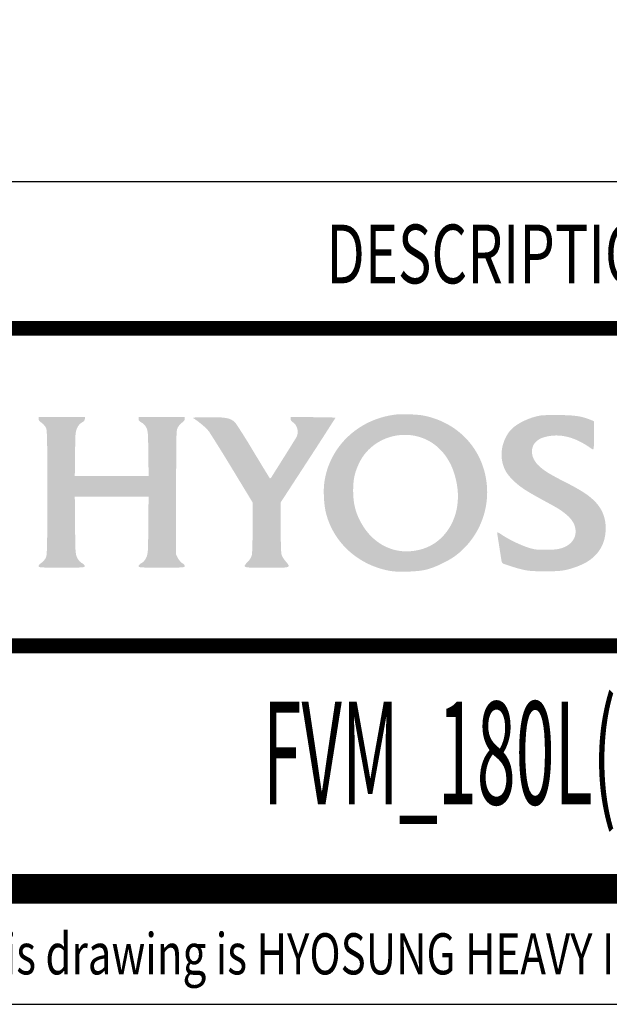
# Model space of a CAD drawing. Units: millimetres. Extents: x 2825 to 5777, y 14 to 4376.
# Drawn here: x 3278 to 3610, y 14 to 570 of the extents above; entities that cross this region are included whole.
import ezdxf
from ezdxf.enums import TextEntityAlignment as Align

# ---------------------------------------------------------------- set-up
doc = ezdxf.new("R2010")
doc.units = ezdxf.units.MM
doc.layers.get('0').update_dxf_attribs({"linetype": 'CONTINUOUS', "lineweight": 30})
doc.styles.add('HY견고딕', font='txt')
doc.styles.add('ROMANS', font='romans.shx', dxfattribs={"width": 0.7, "height": 3.5, "bigfont": 'whgtxt.shx'})

# ---------------------------------------------------------------- blocks, each defined once
blk = doc.blocks.new('HS_A4양식_S(297X210MM)')
blk.add_line((18.0000000000002, 18.00000000000068), (196.0000000000001, 18.00000000000068))
at = {"color": 0}
for p, q in [((18, 14.00000000000057), (195.9999999999999, 14.00000000000131)), ((18, 14), (195.9999999999999, 14.00000000000028))]:
    blk.add_line(p, q, dxfattribs=at)
at = {"color": 3, "const_width": 1}
blk.add_lwpolyline([(21.99999999999991, 17.92807144603535), (191.9999999999999, 17.92807144603535), (192, 273.0000000000006), (21.49999999999997, 273.0000000000006)], dxfattribs=at)
at = {"style": 'ROMANS', "width": 0.75}
blk.add_text("The information written in this drawing is HYOSUNG HEAVY INDUSTRIES's property, and may not be disclosed and/or reproduced without the prior official permission of HYOSUNG HEAVY INDUSTRIES Corp.", height=1.4, dxfattribs=at).set_placement((25.5073376602312, 15.01732643448363))
blk = doc.blocks.new('hico_ci')
at = {"true_color": 0x0e4194}
h = blk.add_hatch(color=154, dxfattribs=at)
edge = h.paths.add_edge_path()
edge.add_arc((-87.58889213669869, 67.21039386994674), 115.6573542135317, 327.1048165484382, 327.379148609724)
edge.add_arc((-975.6210822683096, 635.5862093153438), 1170.006555518851, 327.3791455014085, 327.4034389118317)
edge.add_arc((10.06323945754997, 5.298141397494064), 0.03363674859879229, 327.4034434854938, 359.999956419561)
edge.add_arc((10.08695586406088, 5.298141372526757), 0.009920342087866648, 359.9999964333156, 447.9339419372215)
edge.add_arc((8.1752010225552, -47.69314807680414), 53.03568355278372, 87.9338491325548, 88.16463645442393)
edge.add_arc((9.481611089147691, -6.923395607587707), 12.24500540615856, 88.16454350043396, 89.3118246058308)
edge.add_arc((9.337503835981352, -18.91895683877961), 24.24143221381396, 89.31177138105487, 90.00000621573453)
edge.add_line((9.337501206148772, 5.322475375034202), (8.578126206148738, 5.322475375034202))
edge.add_line((8.578126206148738, 5.322475375034216), (8.578126206148738, 5.25822685003422))
edge.add_arc((8.666198882282174, 5.258226829829709), 0.08807267613343815, 179.9999868559348, 200.2438586409471)
edge.add_arc((8.69831167707514, 5.270070055741982), 0.1222997646660304, 200.2439029638572, 216.0719736548398)
edge.add_arc((8.727682244430241, 5.291465640012149), 0.158637090558326, 216.0720310189615, 229.8197973618891)
edge.add_arc((8.790425285179538, 5.365763867678297), 0.2558837655492473, 229.8197694449375, 239.4290538196848)
edge.add_arc((8.530958847521276, 4.926521539180371), 0.2542697950728332, 35.773980360010626, 59.4290939640411, ccw=False)
edge.add_arc((8.3846441228863, 4.821096355150175), 0.43460966330124, 19.939364720869207, 35.77405005855218, ccw=False)
edge.add_arc((8.356329087600102, 4.810824031118727), 0.4647304512079843, 4.612762918081216, 19.939412931985885, ccw=False)
edge.add_arc((8.468191045552942, 4.819849583594632), 0.3525049717728713, -14.242378039020878, 4.612718611072523, ccw=False)
edge.add_arc((8.37886672111813, 4.842523250303046), 0.4446620664386157, 328.1681828404623, 345.7575186850096, ccw=False)
edge.add_arc((-125.627537153641, 88.03314091747795), 158.1735279955739, 327.8878710710293, 328.168161884662, ccw=False)
edge.add_arc((-363.4408394177982, 237.2831641715134), 438.9416461555749, 327.78223336135653, 327.8878867712939, ccw=False)
edge.add_arc((7.874564893326976, 3.292543172559448), 0.04901669569161234, 270.5100142516248, 327.78214302879337, ccw=False)
edge.add_arc((7.874911439092443, 3.253612993188966), 0.01008497392409092, 211.6244722057158, 270.5100004642802, ccw=False)
edge.add_arc((462.6611376262816, 283.3078246804128), 534.1082716524951, 211.5912425901737, 211.6244741420596, ccw=False)
edge.add_arc((49.60484903123921, 29.28092960519082), 49.19058691675746, 211.1883478339968, 211.5912513404664, ccw=False)
edge.add_arc((89.75058026022674, 53.58285426920961), 96.1188649406232, 210.944249107223, 211.1883290356674, ccw=False)
edge.add_arc((-23.94473440569851, -14.58175150186155), 36.44447107999163, 30.94431844343522, 31.63759526091016)
edge.add_arc((-7.928916743040276, -4.714298704185325), 17.63295758118127, 31.63769531155149, 32.8310410223266)
edge.add_arc((-9.367680583845129, -5.642642252222785), 19.34522599837955, 32.83109061856086, 33.7003780165808)
edge.add_arc((6.382520501175406, 4.861586527081016), 0.4135684780636451, 33.70034679136021, 47.50976918376232)
edge.add_arc((6.35941429625359, 4.836362018646184), 0.4477762627282614, 47.50975857406636, 66.4310955419071)
edge.add_arc((6.271751073153951, 4.635410225171825), 0.6670169158575688, 66.43114360342825, 80.4677626110921)
edge.add_arc((6.102158472550343, 3.625459070578245), 1.691108212981185, 80.46774511113301, 88.4389558479287)
edge.add_arc((5.785070374573792, -8.009341366430519), 13.33022871544476, 88.43889006856084, 90.18018989185562)
edge.add_arc((5.834315241008426, -23.67389749204497), 28.99486224672253, 90.1801526105918, 90.71896112843406)
edge.add_arc((5.498262702725754, 3.105442411625233), 2.213413873179214, 90.71892629454378, 94.25677422828905)
edge.add_arc((5.357341162462205, 4.998739249772001), 0.3148797550115914, 94.25673904725257, 105.4967135946727)
edge.add_arc((5.275644857788564, 5.293392175350647), 0.009110834502378819, 105.4966114967839, 238.0067809175427)
edge.add_arc((4.252225556749778, 3.655145908229215), 1.922530410003445, 53.281262030822575, 58.00680649472531, ccw=False)
edge.add_arc((3.278514217656578, 2.34970027732092), 3.551119390420127, 50.29611920957092, 53.28128967502448, ccw=False)
edge.add_arc((3.367779009109483, 2.457206528810275), 3.411384652069549, 47.32926842106173, 50.296107328445714, ccw=False)
edge.add_arc((5.015447560932614, 4.24459976048162), 0.980420600239397, 39.82273817270891, 47.329237615382624, ccw=False)
edge.add_arc((5.0822900594072, 4.300335129029136), 0.8933898533210056, 32.48958094374319, 39.82277055643982, ccw=False)
edge.add_arc((-55.12113784600947, -34.03807164447284), 72.26765808419817, 32.17192166635982, 32.48956926458112, ccw=False)
edge.add_arc((-36.62863076186463, -22.40537547880605), 50.42063452628888, 31.63174257217389, 32.1719261811038, ccw=False)
edge.add_arc((-61.26873061042318, -37.58294216214503), 79.36010672211306, 31.24720576788991, 31.631774679040575, ccw=False)
edge.add_line((6.579174399898761, 3.583650175034208), (7.28437620614875, 2.421387475034209))
edge.add_line((7.28437620614875, 2.421387475034209), (7.28421935302373, 1.572712675034211))
edge.add_arc((-26.29039406896339, 1.57890429528149), 33.57461399289706, 359.3674324155447, 359.98943387076315, ccw=False)
edge.add_arc((-6.209515706452777, 1.357180485688815), 13.49251158161575, 358.13862431789545, 359.36749241990196, ccw=False)
edge.add_arc((-5.06519223850529, 1.319977115114682), 12.34758350970553, 357.10324926653715, 358.1386915486749, ccw=False)
edge.add_arc((6.875745304499446, 0.7157539846580931), 0.3913685987348835, 344.5565989774974, 357.10328448918904, ccw=False)
edge.add_arc((6.965432665634751, 0.6909766429349986), 0.2983216245217534, 333.7316691536306, 344.5566396288096, ccw=False)
edge.add_arc((6.72166906340982, 0.8112843482579137), 0.5701573060091718, 327.0652532396875, 333.73168445078386, ccw=False)
edge.add_arc((6.672450634722168, 0.8431672817903575), 0.6288000819758233, 320.66539376668703, 327.0652725783152, ccw=False)
edge.add_arc((6.728708927377227, 0.7970643240633137), 0.556064408449558, 313.6474247892735, 320.66533855560454, ccw=False)
edge.add_arc((7.50535355754414, -0.01714257729648239), 0.5691510197192278, 133.647408069556, 148.3259636151153)
edge.add_arc((7.052183909207088, 0.2624570773319164), 0.03666750162476553, 148.3259389618278, 253.6268939152288)
edge.add_arc((7.187812768795311, 0.724081801180958), 0.5178042526860861, 253.6268161479213, 269.4911530252744)
edge.add_arc((7.762562769238059, 65.43971550516704), 65.23599013016188, 269.4911602438272, 269.9999459300735)
edge.add_arc((7.76246187787325, 66.32566976228848), 66.12194438726597, 270.0000340786137, 270.5083614008801)
edge.add_arc((8.345128069280747, 0.6569011900988073), 0.4505909241434287, 270.5084270729581, 288.0799916175415)
edge.add_arc((8.472636999600866, 0.2663252159377834), 0.03972827202814812, 288.0800301696663, 390.2105896667334)
edge.add_arc((7.866984011619934, -0.08632322706134232), 0.7405681012330404, 30.2105971818557, 42.66885251523486)
edge.add_arc((8.88747008343887, 0.8543285775446776), 0.6473143290490169, 216.4891175845401, 222.6689172848921, ccw=False)
edge.add_arc((9.082377253938319, 0.9984956657473418), 0.8897456686747677, 211.6204300748815, 216.4891512352539, ccw=False)
edge.add_arc((9.017810397560368, 0.9587427535013688), 0.8139223676766171, 206.6459126673218, 211.6204676047614, ccw=False)
edge.add_arc((8.537487405576371, 0.7177332187452947), 0.2765251472969634, 195.5184111570572, 206.6458959067241, ccw=False)
edge.add_arc((8.622706996762076, 0.7413959632433063), 0.3649689384809635, 182.7461762309144, 195.5183759813155, ccw=False)
edge.add_arc((22.51442657138034, 1.407729290481242), 14.27266007837977, 181.8369932019523, 182.7461578620843, ccw=False)
edge.add_arc((22.24609573247881, 1.399143716806435), 14.0041919224401, 180.6627529541779, 181.8370769737105, ccw=False)
edge.add_arc((39.00217691040842, 1.592994806739142), 30.76139439439919, 180.0107681297366, 180.6627923414326, ccw=False)
edge.add_line((8.240783059273724, 1.587213531284235), (8.240626206148761, 2.422264215659226))
edge.add_line((8.240626206148761, 2.422264215659212), (9.168751206148727, 3.848035806284216))
edge.add_arc((-178.2051710669145, 125.8217303322709), 223.5767628898644, 326.9373177716921, 327.1048506011462)
h = blk.add_hatch(color=154, dxfattribs=at)
edge = h.paths.add_edge_path()
edge.add_arc((11.68919191191969, 2.538343205864436), 1.965765927080678, 187.2894835030015, 194.5072811928714)
edge.add_arc((12.2660136002329, 2.68759712545301), 2.561584685278885, 194.5072699262425, 211.1343780194059)
edge.add_arc((12.33193142044212, 2.727411402982582), 2.638593358204431, 211.1343063245497, 227.3961501525145)
edge.add_arc((12.39077391693854, 2.791393139484924), 2.725519200160242, 227.396144906125, 243.3761176964152)
edge.add_arc((12.47858414191199, 2.966573659689544), 2.921475445915393, 243.3762052570861, 258.5454178779332)
edge.add_arc((12.25548099169282, 1.865535318699628), 1.798060810105342, 258.5455157035683, 267.7626426167035)
edge.add_arc((12.39707128768441, 5.48965936480019), 5.424949685359572, 267.7626533380533, 271.8086900758062)
edge.add_arc((12.39714799714449, 5.487347908822073), 5.422636959854104, 271.8086508097766, 275.8526255419379)
edge.add_arc((12.76951933404519, 1.854596479325295), 1.770850635183754, 275.8526732157882, 285.1663574160452)
edge.add_arc((12.68579322948068, 2.163462045791235), 2.090863132942609, 285.1664606073626, 291.9979895865242)
edge.add_arc((11.88375951074914, 4.148757677798571), 4.232044309873992, 291.9980303602974, 296.0291748207384)
edge.add_arc((11.8953527023329, 4.125010831351645), 4.205618663335664, 296.0292224569466, 300.0651782722474)
edge.add_arc((13.0211886708172, 2.180116209936116), 1.958371076543978, 300.0652126386263, 307.2129491570039)
edge.add_arc((12.60298579963501, 2.730816311242165), 2.649865286961164, 307.2129929084344, 321.4633113674406)
edge.add_arc((12.55214108457989, 2.771312353273785), 2.714866167484631, 321.4633254862762, 335.4570189951541)
edge.add_arc((12.54025299389133, 2.776741611822786), 2.727935350631395, 335.4570042895629, 349.4153063551598)
edge.add_arc((12.56243411208112, 2.772596560077034), 2.70537025683335, 349.4153084606654, 363.4608321026616)
edge.add_arc((12.55539298521609, 2.772171604026838), 2.712424195763331, 3.460813831792296, 21.82344865292583)
edge.add_arc((12.69353961127501, 2.8274904571131), 2.563613356788706, 21.8234786956147, 40.97970416400582)
edge.add_arc((12.6763417641564, 2.812548629808475), 2.586395458200169, 40.97974863379949, 60.04220559561634)
edge.add_arc((12.5682015241656, 2.624921177873176), 2.802955778252767, 60.04224661876668, 77.98924148490866)
edge.add_arc((12.76698895917229, 3.559273059424314), 1.847691478243744, 77.98928495001745, 84.92408230861547)
edge.add_arc((12.41594903514419, -0.3928076015475597), 5.81533190790588, 84.92407827458382, 87.8748770375062)
edge.add_arc((12.41587516820698, -0.3948385649667756), 5.817364213615624, 87.8748917700453, 90.82752369380134)
edge.add_arc((12.35898362394613, 3.543982155733403), 1.87813264925904, 90.8275496515172, 97.68541118779471)
edge.add_arc((12.50000217084153, 2.498990270799283), 2.932596622159962, 97.68543121261783, 115.3037019253431)
edge.add_arc((12.42504406724476, 2.657544984759511), 2.757216136909978, 115.3037564079968, 133.7558804179542)
edge.add_arc((12.36598733776071, 2.719229187338541), 2.671819192405485, 133.7559606811701, 152.5295614758335)
edge.add_arc((12.30379515834289, 2.751564056279648), 2.601723465502769, 152.5295701082027, 171.6812438555395)
edge.add_arc((11.75079872226166, 2.832420689618715), 2.042847044932155, 171.6811963835469, 178.7094137085831)
edge.add_arc((13.66132696950058, 2.789382430881972), 3.953859989735534, 178.7094663218426, 182.9972113084133)
edge.add_arc((13.64521779882244, 2.788546432379022), 3.937729142960169, 182.997319722999, 187.2894176632888)
edge = h.paths.add_edge_path(flags=16)
edge.add_arc((12.43454166001834, 2.94986987967664), 1.722679258958263, 167.6028225002973, 175.2876595505345, ccw=False)
edge.add_arc((12.34351379692515, 2.969881443842425), 1.629477678749483, 159.6660333993345, 167.6029080598833, ccw=False)
edge.add_arc((13.32730393623007, 2.605303356162651), 2.678648885087997, 154.196473116792, 159.6660354923936, ccw=False)
edge.add_arc((12.37288713534366, 3.066757485989228), 1.618530333347016, 132.6447728647698, 154.1964265783206, ccw=False)
edge.add_arc((12.45933487403192, 2.972894146620803), 1.746137300247647, 112.28517211592961, 132.6447851165569, ccw=False)
edge.add_arc((12.47029381202617, 2.946159298904831), 1.775031078125534, 92.10890726691781, 112.2852396066684, ccw=False)
edge.add_arc((12.46824060483362, 3.001901121937323), 1.719251453759407, 71.443714094842, 92.10888828588702, ccw=False)
edge.add_arc((12.4972358374809, 3.088284152688189), 1.628132018335549, 52.83166924084031, 71.44363011939481, ccw=False)
edge.add_arc((12.40506498923014, 2.966717600473032), 1.780689849601566, 35.42864611199792, 52.83160064103822, ccw=False)
edge.add_arc((12.19004330619771, 2.813748873186071), 2.044571936339573, 19.300637357654125, 35.428621339692825, ccw=False)
edge.add_arc((11.49144959248736, 2.569094329895151), 2.784767195974786, 6.506995906487589, 19.300671919105184, ccw=False)
edge.add_arc((12.02197803005953, 2.629605598560161), 2.25079899775696, -10.358093236890397, 6.507006827108285, ccw=False)
edge.add_arc((12.3189969221811, 2.57531883060318), 1.948859806116598, 330.85322717738404, 349.64185270600444, ccw=False)
edge.add_arc((12.4797538450747, 2.485672308726933), 1.764796536721063, 311.00800257837096, 330.8531818324648, ccw=False)
edge.add_arc((12.61813730835775, 2.326523565679054), 1.553897733209628, 289.17587637404074, 311.0080431697409, ccw=False)
edge.add_arc((12.51907279004075, 2.611383135112632), 1.855491421948564, 270.78068982063064, 289.17588751656626, ccw=False)
edge.add_arc((12.52189537146756, 2.404211824798011), 1.648300884560428, 250.67760092073502, 270.7807047072632, ccw=False)
edge.add_arc((12.53142804544882, 2.431402003501034), 1.677113688832597, 230.7699054796019, 250.6776372239779, ccw=False)
edge.add_arc((12.71898328438812, 2.661120955414404), 1.973673572366691, 213.1500393052647, 230.7699048368879, ccw=False)
edge.add_arc((13.17975190260552, 2.96206404577373), 2.524013888141321, 205.5533027939238, 213.1500023820812, ccw=False)
edge.add_arc((12.6335551178762, 2.700914492956613), 1.918596662935977, 196.222376417476, 205.5532209277916, ccw=False)
edge.add_arc((12.68404558733425, 2.715603976045131), 1.97118058081028, 187.0303983586766, 196.2223557713998, ccw=False)
edge.add_arc((13.52525853942973, 2.819348508231229), 2.818766658281611, 179.9999620543503, 187.030469055241, ccw=False)
edge.add_arc((14.01780235377998, 2.819352797778606), 3.311310472632135, 175.2875553569434, 180.0000419208737, ccw=False)
h = blk.add_hatch(color=154, dxfattribs=at)
edge = h.paths.add_edge_path()
edge.add_arc((17.24948507012283, 4.159995198875933), 0.4580000792454569, 128.1914174050457, 154.2777021006312, ccw=False)
edge.add_arc((17.37739751697052, 3.997396428385912), 0.6648815772659415, 107.2641152059428, 128.1913676868145, ccw=False)
edge.add_arc((17.6240655666507, 3.20368558523738), 1.496038619746243, 95.84969625246998, 107.2641107020612, ccw=False)
edge.add_arc((17.62144323306194, 3.229296764891373), 1.470293539553311, 82.8506983862058, 95.84975829945802, ccw=False)
edge.add_arc((17.58742154519393, 2.958036217899632), 1.743679273624742, 71.41213756087592, 82.85078508278252, ccw=False)
edge.add_arc((17.47293772949297, 2.617613513545749), 2.102836845863706, 61.068361221095586, 71.4121583390334, ccw=False)
edge.add_arc((16.9005743844362, 1.582133464631184), 3.285976199644041, 53.66486401690662, 61.06834014459122, ccw=False)
edge.add_arc((18.86064744766486, 4.247022909321558), 0.02212327975750392, 233.6648860469967, 312.4970136338133)
edge.add_arc((18.83909025676053, 4.270550867963038), 0.05403373756557684, 312.4970487003628, 353.4720909426309)
edge.add_arc((17.93381413942609, 4.374139994276476), 0.9652173391006867, 353.4721364951952, 359.6455237280522)
edge.add_arc((-32.7658124863672, 4.687717097513826), 51.66581369253973, 359.6456282316986, 359.9999450499215)
edge.add_line((18.90000120614877, 4.687667546909182), (18.90000120614877, 5.184720615659202))
edge.add_line((18.90000120614877, 5.184720615659202), (18.79679291864875, 5.227843806284199))
edge.add_arc((17.99242807261083, 3.302725339713319), 2.086404542717884, 67.3235520779062, 73.70900358386325)
edge.add_arc((18.08335147791337, 3.613839389318443), 1.762276454620966, 73.70901474754324, 80.95634762571481)
edge.add_arc((17.95563904786343, 2.811460167530868), 2.574755919188867, 80.9563186101925, 86.7490631243437)
edge.add_arc((17.60926868827806, -3.286481115525802), 8.682526405839546, 86.7490359326163, 89.09189333360881)
edge.add_arc((17.58105362484099, -5.066496298902095), 10.46276519399542, 89.09189094135175, 90.24306806179364)
edge.add_arc((17.57404609599524, -3.414482826335288), 8.81073685918946, 90.2430739970145, 91.5526120816369)
edge.add_arc((17.55724667898517, -2.794718367100145), 8.190744758157352, 91.5526064303731, 92.74824391007431)
edge.add_arc((17.19817764486902, 4.68547299321223), 0.701940223510337, 92.74828705599967, 99.98348535101093)
edge.add_arc((17.43460091139792, 3.342398402454677), 2.065665018802001, 99.98354315326833, 108.7812260967433)
edge.add_arc((17.49395557548075, 3.167865280494567), 2.250014650763025, 108.7812876226683, 117.0326672258736)
edge.add_arc((17.3705186536763, 3.409786778165724), 1.97842178506825, 117.0327195807495, 125.7395494560422)
edge.add_arc((16.75047997859872, 4.271407631301329), 0.9168953119416412, 125.7396007118653, 141.2138636461698)
edge.add_arc((16.96994442865065, 4.095042465245371), 1.198443383562943, 141.213914616059, 153.7176422636772)
edge.add_arc((17.10288080309721, 4.02939431433704), 1.34670585138706, 153.7177251814425, 165.174204423298)
edge.add_arc((17.08706524759771, 4.033581919712276), 1.33034529415799, 165.1742600867512, 176.7009217989157)
edge.add_arc((16.88679786410836, 4.04512516044484), 1.129745515256346, 176.7008776861873, 189.7305492132907)
edge.add_arc((17.06108204853837, 4.075009965922405), 1.30657333698751, 189.730472056046, 198.2294967581919)
edge.add_arc((16.75690487437424, 3.974828366630447), 0.9863232688859633, 198.2295143716742, 208.7228877058626)
edge.add_arc((16.8418845159469, 4.021398713316955), 1.083227018407204, 208.7229443293016, 218.6733188078521)
edge.add_arc((17.46821042101288, 4.522704620573009), 1.885468722635765, 218.6733882263363, 225.243871773966)
edge.add_arc((17.81429066941257, 4.871744461329996), 2.376997306512362, 225.2438869328142, 231.0819804928576)
edge.add_arc((17.9907480333074, 5.090282447671868), 2.657881718198078, 231.0818810232899, 236.4508882568092)
edge.add_arc((19.13063795069644, 6.809258308422969), 4.720459482453857, 236.4508430541015, 240.2730338758541)
edge.add_arc((27.44712719015348, 21.37365745032923), 21.49203411439362, 240.2729983244569, 241.5140127790368)
edge.add_arc((-2.996432781179465, -34.72902592520165), 42.33837733394554, 60.99026859041601, 61.513951103744375, ccw=False)
edge.add_arc((15.75043096490987, -0.9223231195506116), 3.68170837626276, 57.85380329495803, 60.99020763533059, ccw=False)
edge.add_arc((16.7429906387996, 0.6571241725736172), 1.816278545143841, 52.84691552722319, 57.853769963094976, ccw=False)
edge.add_arc((15.47930746434986, -1.010550013110674), 3.908653357405035, 50.02420366065178, 52.84690938866959, ccw=False)
edge.add_arc((17.40915805778684, 1.291330254701407), 0.904826451551167, 29.831050916447396, 50.02421159524732, ccw=False)
edge.add_arc((17.64008201155792, 1.423747583610975), 0.6386306187124244, 3.614266230668079, 29.83107522094781, ccw=False)
edge.add_arc((17.74415659219943, 1.430321069177808), 0.5343486497625697, -25.5153532934076, 3.614303560362714, ccw=False)
edge.add_arc((17.7314004971193, 1.436409075510142), 0.5484830681293902, 305.91941915969375, 334.48469717169394, ccw=False)
edge.add_arc((17.52572594822647, 1.720333857412754), 0.8990758544792864, 294.6867914262681, 305.919449728287, ccw=False)
edge.add_arc((17.55060198832507, 1.66621532994057), 0.8395138499256988, 282.8616292282769, 294.68682786057417, ccw=False)
edge.add_arc((17.45371252996296, 2.090561657536327), 1.274780863247048, 273.61362239442553, 282.8616388448787, ccw=False)
edge.add_arc((17.26704231385423, 5.046359443155225), 4.236467261070226, 269.83292433464646, 273.6136444239902, ccw=False)
edge.add_arc((17.2778091394045, 8.738732171067682), 7.928855686786567, 268.2969638039025, 269.8329260645261, ccw=False)
edge.add_arc((17.08052818075527, 2.10347157821441), 1.290662942393552, 262.4187493787948, 268.29692378571315, ccw=False)
edge.add_arc((17.03117998667767, 1.732689211809273), 0.9166110643157145, 255.08181930796871, 262.41867209571194, ccw=False)
edge.add_arc((17.44176572043915, 3.273816314150878), 2.511494568005018, 251.6237122157233, 255.08182300312302, ccw=False)
edge.add_arc((17.58289835255931, 3.698670248561896), 2.959176693435526, 247.1625792851033, 251.62375268489382, ccw=False)
edge.add_arc((18.32734876059646, 5.466421388409969), 4.877287874378164, 244.0942588368599, 247.1626082636762, ccw=False)
edge.add_arc((18.28524872297982, 5.379737594793284), 4.780921421504184, 241.0068681608949, 244.0942363559269, ccw=False)
edge.add_arc((17.18347277476931, 3.391510996544085), 2.507827660567099, 236.00290156415, 241.00677804038878, ccw=False)
edge.add_arc((14.65059182312871, -0.364046439854036), 2.022039619306905, 56.00285028917241, 57.99623478103523)
edge.add_arc((15.15672544610163, 0.4458182216172446), 1.067025475849488, 57.99623535163129, 61.21260923616562)
edge.add_arc((14.90739288658898, -0.007957154766316421), 1.584788759060895, 61.21268956146232, 62.98607313476299)
edge.add_arc((15.62337515076678, 1.39639315419042), 0.008454279045937773, 62.98614728903289, 135.000098954626)
edge.add_arc((15.63959714344657, 1.380171139259659), 0.03139565683622219, 134.999997933121, 188.7802725501425)
edge.add_arc((290.5269572552154, 43.83829390046136), 278.178394449961, 188.780317402714, 188.8802412358529)
edge.add_arc((146.2972211931758, 21.30328988869786), 132.1987959772115, 188.8801618264766, 189.084363930624)
edge.add_arc((15.91372442486892, 0.4557303295928392), 0.1591164520720864, 189.0843491922448, 211.7174880120628)
edge.add_arc((15.85296228933953, 0.4181772583526566), 0.08768627446022857, 211.7174956150988, 250.4219313884925)
edge.add_arc((19.63341618928263, 11.04780054197039), 11.36956213094898, 250.4219345418926, 251.6398021676861)
edge.add_arc((17.84613110441683, 5.662531598851501), 5.695453428756094, 251.6397887934128, 254.2019493065996)
edge.add_arc((17.27231818667411, 3.634467868316705), 3.587776091101299, 254.2019992570558, 257.8241659995537)
edge.add_arc((16.91907544116918, 1.99731623785317), 1.912948966177584, 257.8241882003053, 266.7603194822184)
edge.add_arc((17.24293460490429, 7.718873613860481), 7.643664764826026, 266.7603239211879, 269.9517217275631)
edge.add_arc((17.2429454207209, 7.733462174014562), 7.65825332891489, 269.9517327757709, 273.1280074153638)
edge.add_arc((17.56261007845308, 1.883964678059399), 1.800027791383318, 273.128027319892, 282.4389658608369)
edge.add_arc((17.37815134019814, 2.720221345949724), 2.656386501684934, 282.43895491215, 296.846792358466)
edge.add_arc((17.94823662713458, 1.59393238990512), 1.394037878329057, 296.8467630885644, 320.1886905145259)
edge.add_arc((18.11975977309169, 1.450968117610145), 1.17074664976999, 320.1886606858241, 346.0862545965089)
edge.add_arc((17.74094964099709, 1.544810646089559), 1.561007506542655, 346.0862528350191, 366.9612303985742)
edge.add_arc((18.11364067635316, 1.590314989099824), 1.185548783022516, 6.961249459666028, 26.17391500958439)
edge.add_arc((18.01391689806411, 1.541300359522694), 1.296667034756066, 26.17394786425252, 44.13825395225523)
edge.add_arc((17.44097091842036, 0.9853355424346262), 2.095017818202511, 44.13824005939117, 57.70102633461316)
edge.add_arc((15.0429181559266, -2.808145846055609), 6.582907979125499, 57.70096390204369, 63.47905004153323)
edge.add_arc((23.13016538343476, 13.39749219926416), 11.52858760171617, 240.1244435871723, 243.4789864891086, ccw=False)
edge.add_arc((18.39585492206862, 5.156132021247018), 2.024182668827322, 227.9695568042548, 240.12433373639118, ccw=False)
edge.add_arc((17.61146340439251, 4.285904941845061), 0.8526173813930978, 207.5413990972366, 227.9694514185374, ccw=False)
edge.add_arc((17.36280520479534, 4.156233101067997), 0.5721789986467184, 179.999957858598, 207.5413873009312, ccw=False)
edge.add_arc((17.25729490154811, 4.156233358987024), 0.4666686953993633, 154.2777598601041, 179.9999799970433, ccw=False)
h = blk.add_hatch(color=154, dxfattribs=at)
edge = h.paths.add_edge_path()
edge.add_arc((9.187206241704985, 4.474995863492239), 4.498239501168128, 175.2537226692827, 178.5498361790088, ccw=False)
edge.add_arc((5.042671590962271, 4.819109166834593), 0.3394438297334494, 153.4349841819123, 175.2537514333179, ccw=False)
edge.add_arc((5.071663409174676, 4.80461320228045), 0.3718576926876159, 144.9618109578997, 153.4349734583033, ccw=False)
edge.add_arc((5.256509309624079, 4.674998314432045), 0.5976186859187361, 139.0231175462949, 144.9617560923459, ccw=False)
edge.add_arc((5.236532895520156, 4.69234900617333), 0.5711592145661168, 133.0052057162648, 139.0230876761897, ccw=False)
edge.add_arc((5.018875177344938, 4.925716310526852), 0.2520429645533461, 121.9132370704495, 133.0052818469795, ccw=False)
edge.add_arc((4.715230563155529, 5.413290726485641), 0.3223513797988501, 301.9132309446089, 310.3303197891168)
edge.add_arc((4.797640705980484, 5.316219868010194), 0.1950164544817469, 310.3303833331533, 322.5946277058486)
edge.add_arc((4.839218605550741, 5.284425070712089), 0.1426749712404812, 322.5946005615776, 337.0483214169311)
edge.add_arc((4.895502404485939, 5.260590102719391), 0.08155237540408382, 337.0482654015563, 359.0191881501167)
edge.add_line((4.977042831148736, 5.259194125034213), (4.978126206148744, 5.322475375034216))
edge.add_line((4.978126206148744, 5.322475375034216), (3.403126206148727, 5.322475375034216))
edge.add_line((3.403126206148727, 5.322475375034216), (3.403126206148727, 5.258558612534216))
edge.add_arc((3.489054609459487, 5.258558602177899), 0.08592840331076053, 179.9999930945587, 201.896430197849)
edge.add_arc((3.508759805562704, 5.266478623680712), 0.1071656699444701, 201.8964349379639, 220.4517036111342)
edge.add_arc((3.555216204034849, 5.306088389450778), 0.1682158992917882, 220.4516852156523, 234.7702635664025)
edge.add_arc((3.714921506619845, 5.532236513483255), 0.4450710196654485, 234.7703152045882, 241.6959536183637)
edge.add_arc((3.370559277503048, 4.892793994589184), 0.2812017113468315, 50.86006920147929, 61.69601591759522, ccw=False)
edge.add_arc((3.230406123309649, 4.720580746704243), 0.503238441140414, 43.851556820799374, 50.86008287560321, ccw=False)
edge.add_arc((3.214684643927228, 4.705477243713844), 0.5250393749862967, 36.958888156783416, 43.85155418618689, ccw=False)
edge.add_arc((3.334909242005239, 4.795937387483264), 0.3745834292956964, 28.081160592727713, 36.95893840601258, ccw=False)
edge.add_arc((3.328178829164273, 4.79234638166642), 0.3822119140581335, 13.225971721686392, 28.08117957276511, ccw=False)
edge.add_arc((2.934479721115963, 4.699816870763314), 0.7866382955739778, 4.568339894188625, 13.225966081551292, ccw=False)
edge.add_arc((0.4831151305145909, 4.503949018237449), 3.245815509950178, 1.0691973059704196, 4.568322420985396, ccw=False)
edge.add_arc((-73.17354544890884, 3.129353473349468), 76.91530146325515, 0.7171187235201728, 1.0691437160049873, ccw=False)
edge.add_line((3.735731612398723, 4.092006625034216), (3.745324178023736, 3.325600375034213))
edge.add_line((3.745324178023736, 3.325600375034213), (1.233419284273708, 3.325600375034213))
edge.add_line((1.233419284273708, 3.325600375034213), (1.242491481148733, 4.077944125034207))
edge.add_arc((75.90618228072583, 3.177563421383283), 74.66911951554243, 178.9492778471202, 179.3090950468247, ccw=False)
edge.add_arc((4.282964990864201, 4.491173809992091), 3.033857059099433, 175.2773226468395, 178.9492095330713, ccw=False)
edge.add_arc((2.013039278544909, 4.678699385533207), 0.7561984848333905, 166.2161886248321, 175.2772610728294, ccw=False)
edge.add_arc((1.759362372076708, 4.740932551854101), 0.4949994422134496, 153.7689169121626, 166.2162039020276, ccw=False)
edge.add_arc((1.800189139239734, 4.720816306101909), 0.5405130474314183, 146.6203152238009, 153.7689675831356, ccw=False)
edge.add_arc((1.723748335325155, 4.771181025968176), 0.4489717916486352, 138.4044318073887, 146.6203338569659, ccw=False)
edge.add_arc((1.681835766206717, 4.808387644888256), 0.3929272027817155, 129.6235305108242, 138.4045076812389, ccw=False)
edge.add_arc((1.609824533388434, 4.895361977600345), 0.2800106309129096, 118.30405277692299, 129.6235900095008, ccw=False)
edge.add_arc((1.282102172046677, 5.503905982342317), 0.411167892936678, 298.3040095837438, 305.557753168687)
edge.add_arc((1.425983022421036, 5.302621709935735), 0.1637470825292852, 305.5578003203777, 319.9850413397115)
edge.add_arc((1.469426584904454, 5.26614899984898), 0.1070231748508289, 319.985000569702, 338.3915837106468)
edge.add_arc((1.488589579857035, 5.258558508530541), 0.08641162629175485, 338.3916259662098, 360.0000689603048)
edge.add_line((1.575001206148727, 5.258558612534216), (1.575001206148727, 5.322475375034216))
edge.add_line((1.575001206148727, 5.322475375034216), (1.206148738219781e-06, 5.322475375034216))
edge.add_line((1.206148738219781e-06, 5.322475375034216), (0.001084581148745656, 5.259194125034213))
edge.add_arc((0.082479051802693, 5.260587643541271), 0.08140639868502848, 180.9808397163434, 202.8761413317683)
edge.add_arc((0.1423707861414982, 5.285857737444275), 0.1464109945837339, 202.8762204470773, 216.9861301798927)
edge.add_arc((0.1828571035281357, 5.316350986147711), 0.1970961019824657, 216.9861263263339, 229.0769113661756)
edge.add_arc((0.2567737485896942, 5.401612771392394), 0.3099377717689635, 229.0768540884552, 237.6900818440591)
edge.add_arc((-0.07093909109062224, 4.883421070461083), 0.3031840303270175, 48.650506051959894, 57.69006886427968, ccw=False)
edge.add_arc((-0.2908639050203305, 4.633520156915012), 0.6360764909997402, 43.45704618637882, 48.65059236674932, ccw=False)
edge.add_arc((-0.3005782787821545, 4.62431513076794), 0.6494593742435518, 38.29306624160358, 43.457062893171496, ccw=False)
edge.add_arc((-0.07746318547236797, 4.800477359561668), 0.3651822634589424, 30.346072502035383, 38.29301911529478, ccw=False)
edge.add_arc((0.004452605858347169, 4.848433362575278), 0.2702613748497263, 4.939850417253922, 30.346095271918898, ccw=False)
edge.add_arc((-3.871390973780052, 4.513435301850194), 4.160555342471186, 1.4857082299291733, 4.9399237902986215, ccw=False)
edge.add_arc((-19.0457361730914, 4.119839736796095), 19.34000426845374, 0.08825274715462683, 1.4857940784032735, ccw=False)
edge.add_arc((-900.0484495360081, 2.762499201446857), 900.3437632423573, 3.8257286519183253e-05, 0.08827375337710919, ccw=False)
edge.add_arc((-783.1345653051247, 2.763213324245754), 783.4298790112815, 359.9019013709751, 359.999991739512, ccw=False)
edge.add_arc((-22.00426329788951, 1.46004324254308), 22.2984613928216, 358.6217082638505, 359.9019118458351, ccw=False)
edge.add_arc((-5.28173699924713, 1.05769293459494), 5.571095444200401, 355.8244394385408, 358.6217096645656, ccw=False)
edge.add_arc((-0.0486603602513469, 0.675643774356459), 0.324091282734368, 333.59583388099725, 355.82446818877577, ccw=False)
edge.add_arc((-0.06711660006649822, 0.6848072708787925), 0.3446971667635955, 324.71278282674115, 333.59582394142444, ccw=False)
edge.add_arc((-0.2793308621381811, 0.8349926613728513), 0.6046789825592855, 318.8810723033326, 324.71275289466405, ccw=False)
edge.add_arc((-0.2696616184250615, 0.8265514293682088), 0.5918435366558339, 313.0127890666265, 318.8811150701176, ccw=False)
edge.add_arc((-0.06146021859018447, 0.6033825489550821), 0.286635129042212, 302.9192345195131, 313.0128034544713, ccw=False)
edge.add_arc((0.2739643268929228, 0.0852757114656697), 0.3305717412744084, 122.9191504773445, 130.6857129611274)
edge.add_arc((0.2418668742776333, 0.1226110453020794), 0.2813358436280508, 130.6856831070009, 139.4506409552877)
edge.add_arc((0.1942187074765798, 0.1633775980702978), 0.2186281118552285, 139.4506670761514, 148.9908588826204)
edge.add_arc((0.04574302144092712, 0.2526230686338522), 0.04539479127323905, 148.9908961198134, 179.5947700260125)
edge.add_arc((0.02971784233687913, 0.2527363711246977), 0.02936921163414629, 179.5946938713614, 258.3746153831533)
edge.add_arc((0.1624848353998516, 0.8980770354915961), 0.6882255294550204, 258.3746488449025, 266.4220843892311)
edge.add_arc((0.3222814126168032, 3.453747093226326), 3.248886457826702, 266.4221478909752, 269.7203236218828)
edge.add_arc((0.7875283573369529, 98.78581201744271), 98.58208664241224, 269.7203809544621, 269.9999842197649)
edge.add_arc((0.7874523699088058, 100.8464148642967), 100.6426894892743, 270.0000278024211, 270.2755057776488)
edge.add_arc((1.256101978819146, 3.383122773588099), 3.178270660585631, 270.2755883282429, 273.6223406695814)
edge.add_arc((1.416039785487015, 0.8566948252136513), 0.6467852704781617, 273.6223929170538, 282.0653444305648)
edge.add_arc((1.544954992237052, 0.2535796344224082), 0.0300462139116547, 282.0652958080877, 360.0000059339637)
edge.add_arc((1.531879575042382, 0.2535796530095666), 0.04312163110634792, 359.9999794378645, 392.3774988077429)
edge.add_arc((1.417932497964927, 0.1813295269256798), 0.1780438942567621, 32.37746296522032, 43.66979372378722)
edge.add_arc((1.371248229628833, 0.1367642033499408), 0.2425844936921916, 43.66978207044835, 53.61489526208166)
edge.add_arc((1.32534795801169, 0.07447313980362935), 0.3199602749948969, 53.6148476587878, 61.69593142636136)
edge.add_arc((1.60982453338849, 0.6027137724681069), 0.2800106309129513, 230.3764099904914, 241.6959472230689, ccw=False)
edge.add_arc((1.681835766206717, 0.6896881051801813), 0.3929272027817154, 221.5954923187611, 230.3764694891758, ccw=False)
edge.add_arc((1.72374833532507, 0.7268947241002621), 0.4489717916485712, 213.3796661430414, 221.5955681926185, ccw=False)
edge.add_arc((1.800189139239734, 0.7772594439665141), 0.5405130474314177, 206.2310324168643, 213.3796847761991, ccw=False)
edge.add_arc((1.729733385805815, 0.7425437349124877), 0.4619688328321589, 192.0099621484317, 206.2310582069813, ccw=False)
edge.add_arc((2.213791155062751, 0.8455212676515629), 0.9568590188603565, 183.7610948827286, 192.0099567370851, ccw=False)
edge.add_arc((5.780207194946257, 1.079969930258855), 4.530972831393011, 180.7658398194206, 183.7610926255462, ccw=False)
edge.add_arc((151.083783855358, 3.022253563105366), 149.8475302363169, 180.5265644720688, 180.7658315603869, ccw=False)
edge.add_line((1.242581734273784, 1.645131625034253), (1.233599734273724, 2.622475375034213))
edge.add_line((1.233599734273724, 2.622475375034213), (3.74394793739873, 2.622475375034213))
edge.add_line((3.74394793739873, 2.622475375034213), (3.735255821773706, 1.64513162503421))
edge.add_arc((-146.3066071123479, 2.979464021770667), 150.047795970773, 359.2514402986514, 359.4904782041009, ccw=False)
edge.add_arc((-0.7960221241915804, 1.078284990595407), 4.524791516824053, 356.253890915286, 359.25143516085666, ccw=False)
edge.add_arc((2.766690528925693, 0.8450158720550291), 0.9544503664091994, 347.98989706668414, 356.25386538423106, ccw=False)
edge.add_arc((3.248412297913632, 0.7425341993875918), 0.4619482283940666, 333.76900104508525, 347.9898688018067, ccw=False)
edge.add_arc((3.17793827305772, 0.7772594439665141), 0.5405130474314176, 326.62031522380096, 333.7689675831358, ccw=False)
edge.add_arc((3.254379076972384, 0.7268947241002621), 0.4489717916485708, 318.4044318073815, 326.6203338569586, ccw=False)
edge.add_arc((3.296291646090737, 0.6896881051801813), 0.3929272027817167, 309.623530510824, 318.40450768123867, ccw=False)
edge.add_arc((3.368302878908992, 0.6027137724679505), 0.2800106309128179, 298.30405277694587, 309.6235900095239, ccw=False)
edge.add_arc((3.652779454285763, 0.07447313980348724), 0.3199602749950114, 118.3040685736217, 126.3851523411967)
edge.add_arc((3.606879182668621, 0.1367642033499408), 0.2425844936921915, 126.3851047379184, 136.3302179295517)
edge.add_arc((3.560194914332527, 0.1813295269256656), 0.178043894256764, 136.3302062762122, 147.6225370347786)
edge.add_arc((3.446247837255072, 0.2535796530095666), 0.04312163110634373, 147.6225011922566, 180.000020562136)
edge.add_arc((3.433172420060401, 0.2535796344224082), 0.03004621391167477, 179.9999940660439, 257.9347041919114)
edge.add_arc((3.562087626810467, 0.8566948252136513), 0.6467852704781616, 257.9346555694326, 266.3776070829437)
edge.add_arc((3.722025433478279, 3.383122773588639), 3.178270660586161, 266.3776593304197, 269.7244116717577)
edge.add_arc((4.190675042392286, 100.8464148642849), 100.6426894892625, 269.7244942223491, 269.9999721975768)
edge.add_arc((4.19056098669833, 102.0059297363301), 101.8022043613168, 270.000036706467, 270.2732228537978)
edge.add_arc((4.661037702820863, 3.345250955196079), 3.140403820813704, 270.2732949301528, 273.6463976657705)
edge.add_arc((4.821023897840803, 0.8347796219481864), 0.6248398884805046, 273.6464328660275, 282.3152729875675)
edge.add_arc((4.94783585105634, 0.2539114129939861), 0.03029035509240759, 282.3152856719681, 359.9999754859487)
edge.add_arc((4.931431382099532, 0.2539114281091912), 0.04669482404921999, 359.9999655512809, 389.2094460512672)
edge.add_arc((4.82060837233476, 0.1919507527718736), 0.1736627915905287, 29.20939099351878, 40.20563086756618)
edge.add_arc((4.783691920476514, 0.1607477402299224), 0.2219996554678509, 40.20562544638967, 50.19099865315788)
edge.add_arc((4.768155787580667, 0.1421062904107089), 0.2462664038423687, 50.19105223419552, 59.42900102047238)
edge.add_arc((5.00363391042842, 0.5407385548956825), 0.2167213158957753, 227.217793682128, 239.4290190305187, ccw=False)
edge.add_arc((5.249289820764062, 0.8061878556978428), 0.5783981849089577, 221.3492207736012, 227.2177758099752, ccw=False)
edge.add_arc((5.28529440245066, 0.8378734943886741), 0.6263597278540328, 215.6086967400149, 221.3492205788957, ccw=False)
edge.add_arc((5.133687751237858, 0.7292989365900553), 0.4398844981501318, 208.1271467363041, 215.6086919196131, ccw=False)
edge.add_line((4.74575202802373, 0.5219242844092093), (4.682813706148721, 0.6396628750342046))
edge.add_line((4.682813706148721, 0.6396628750342188), (4.682813706148636, 2.749037875034318))
edge.add_arc((835.1131370185794, 2.749771049201115), 830.4303233127545, 179.9063146955063, 180.0000505855629, ccw=False)
edge.add_arc((25.01140486195595, 4.074389449233109), 20.32750819786675, 178.5498128154432, 179.9063318496599, ccw=False)
blk = doc.blocks.new('HYOSUNG_TITLE_A4')
at = {"color": 3}
for p, q in [((-169.9999999999999, 23.99999999999955), (-85.00000000000003, 23.99999999999955)), ((-170, 19), (-85.00000000000014, 19)), ((-155, 8.19702110853575), (-85.00000000000014, 8.19702110853575))]:
    blk.add_line(p, q, dxfattribs=at)
blk.add_line((-170, 0), (0, 0))
at = {"color": 3, "const_width": 0.5}
for points in [[(-85.00000000000014, 18.99999999999957), (-170, 19)], [(-85.00000000000014, 8.197021108535324), (-155, 8.197021108535694)]]:
    blk.add_lwpolyline(points, dxfattribs=at)
blk.add_blockref('hico_ci', (-146.0466095266641, 10.65474165895822))
at = {"style": 'ROMANS', "width": 0.7}
blk.add_text('DESCRIPTION of REVISION', height=2, dxfattribs=at).set_placement((-136.2535934081641, 20.52912913561602))
for tag, height, style, width, p in [('GEN-TITLE-DES1{20}', 3.4, 'HY견고딕', 0.9, (-40.12195512001956, 40.23156919876124)), ('GEN-TITLE-DES2{24.5}', 2.5, 'ROMANS', 0.8, (-40.24577003001945, 36.36750108462855)), ('GEN-TITLE-NR{12.3}', 4, 'HY견고딕', 0.9, (-52.35236835450229, 27.93472779195201)), ('GEN-TITLE-DAT{7.1}', 2, 'ROMANS', 0.7, (-7.813813360791329, 21.46618360339403)), ('GEN-TITLE-REV{22.6}', 3, 'ROMANS', 0.7, (-4.610111477596121, 15.46031826081006))]:
    blk.add_attdef(tag, text='', height=height, dxfattribs=dict(style=style, width=width)).set_placement(p, align=Align.CENTER)
for tag, height, p in [('GEN-TITLE-CTRN{2.5}', 2, (-167.5000000000002, 41.49999999999978)), ('GEN-TITLE-POSI{22.6}', 2, (-8.07757402690612, 32.460909128455)), ('GEN-TITLE-APPM{2.5}', 2, (-167.5000000000001, 27.49999999999955)), ('GEN-TITLE-FSCM{20.7}', 1.8, (-12.77559254485186, 11.14676420777361))]:
    blk.add_attdef(tag, text='', height=height, dxfattribs=at).set_placement(p, align=Align.MIDDLE_CENTER)
for tag, height, p in [('GEN-TITLE-PLOT{5}', 1.8, (-160.0000000000002, 41.49999999999978)), ('GEN-TITLE-CHKM{2.5}', 2, (-167.5000000000001, 34.49999999999955)), ('GEN-TITLE-ISSD{5}', 1.8, (-160.0000000000002, 34.49999999999955)), ('GEN-TITLE-ITEM{12.7}', 3.5, (-120.0000000000001, 4.097021108535543)), ('GEN-TITLE-REF{12.7}', 3.5, (-39.42085257198779, 4.099999999999817)), ('GEN-TITLE-GRADE{22.6}', 3, (-4.664079815914306, 4.087387457092177))]:
    blk.add_attdef(tag, text='', height=height, dxfattribs=at).set_placement(p, align=Align.MIDDLE)
for tag, p in [('GEN-TITLE-MAT2{35}', (-153.1717460559241, 41.4999999999998)), ('GEN-TITLE-MAT1{35}', (-153.1717460559242, 34.4999999999996)), ('GEN-TITLE-DACT{35}', (-153.1717460559241, 27.4999999999996))]:
    blk.add_attdef(tag, text='', height=2, dxfattribs=at).set_placement(p, align=Align.MIDDLE_LEFT)
at = {"style": 'ROMANS'}
blk.add_attdef('GEN-TITLE-SCA{12.7}', text='', height=2, dxfattribs=at).set_placement((-7.660747715843428, 26.68345472464819), align=Align.CENTER)

msp = doc.modelspace()

# ---------------------------------------------------------------- block references
at = {"lineweight": 0, "xscale": 16.58549118602925, "yscale": 16.58549118602925, "zscale": 16.58549118602925}
msp.add_blockref('HS_A4양식_S(297X210MM)', (2526.000123942584, -218.1968766044095), dxfattribs=at)
at = {"lineweight": 0}
ref = msp.add_blockref('HYOSUNG_TITLE_A4', (5710.414431660195, 80.3419647441283), dxfattribs=dict(at, xscale=16.58549118602925, yscale=16.58549118602925, zscale=16.58549118602925))
ref.add_attrib('GEN-TITLE-ITEM{12.7}', 'FVM_180L(30kW)_25~30:1_Ntype', dxfattribs={"height": 58.04921915110237, "style": 'ROMANS', "width": 0.4994382022471913}).set_placement((3720.155489336686, 148.2930722287203), align=Align.MIDDLE)

doc.saveas('drawing.dxf')
